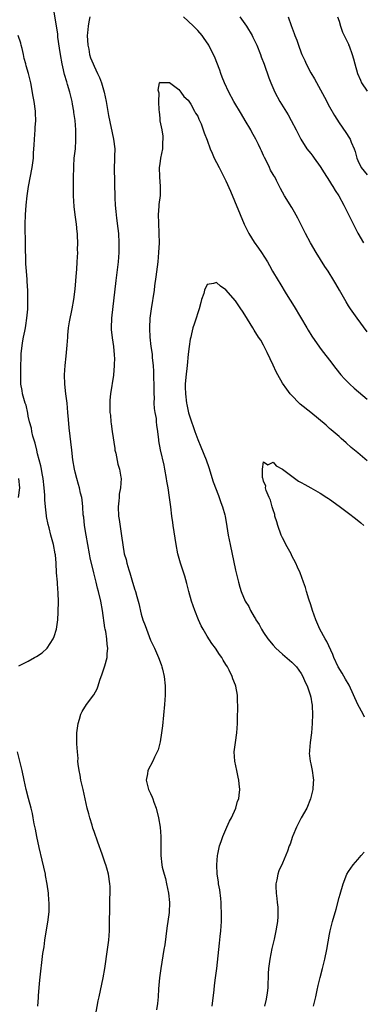
# Model space of a CAD drawing. Units: inches. Extents: x 2586000 to 2589000, y 1551000 to 1554000.
# Drawn here: x 2587987 to 2588060, y 1553021 to 1553230 of the extents above; entities that cross this region are included whole.
import ezdxf

# ---------------------------------------------------------------- set-up
doc = ezdxf.new("R2010")
doc.units = ezdxf.units.IN
doc.header["$MEASUREMENT"] = 0
doc.layers.add('LD25861551_10ft', color=52, linetype='Continuous')

msp = doc.modelspace()

# ---------------------------------------------------------------- linework, layer by layer
at = {"layer": 'LD25861551_10ft'}
for points, elevation in [([(2588002.92, 1553017), (2588003.88, 1553022.12), (2588004.05, 1553023), (2588004.94, 1553027), (2588005.3, 1553029), (2588005.86, 1553033), (2588006.1, 1553035), (2588006.25, 1553037), (2588006.3, 1553038.3), (2588006.38, 1553046.38), (2588006.35, 1553047), (2588006.08, 1553049), (2588005.74, 1553050.26), (2588005.49, 1553051), (2588005.34, 1553051.34), (2588005, 1553052.44), (2588004.84, 1553052.84), (2588004.71, 1553053.29), (2588003.78, 1553055.78), (2588003, 1553058.08), (2588002.75, 1553058.75), (2588002.57, 1553059.43), (2588002.08, 1553061), (2588001.85, 1553061.85), (2588001.56, 1553063), (2588000.69, 1553067), (2588000.22, 1553069), (2588000.04, 1553070.04), (2587999.8, 1553071), (2587999.61, 1553072.39), (2587999.58, 1553073), (2587999.59, 1553073.59), (2587999.45, 1553075), (2587999.32, 1553076.68), (2587999.33, 1553079), (2587999.52, 1553080.48), (2587999.6, 1553081), (2587999.91, 1553081.91), (2588000.21, 1553083), (2588000.45, 1553083.55), (2588001.42, 1553085), (2588002.95, 1553087.05), (2588003.62, 1553088.38), (2588003.86, 1553089), (2588004.23, 1553090.23), (2588004.52, 1553091), (2588004.67, 1553091.33), (2588005.17, 1553092.83), (2588005.27, 1553093.27), (2588005.79, 1553095), (2588005.8, 1553095.8), (2588005.95, 1553097), (2588005.77, 1553097.77), (2588005.7, 1553099), (2588005.46, 1553100.54), (2588005.35, 1553101), (2588005.29, 1553101.29), (2588004.78, 1553105), (2588004.41, 1553107), (2588003.96, 1553109), (2588003.75, 1553109.75), (2588003.44, 1553111), (2588002.92, 1553113), (2588002.18, 1553116.18), (2588002.05, 1553117), (2588001.3, 1553121), (2588000.98, 1553123), (2588000.79, 1553124.79), (2588000.7, 1553125.3), (2588000.6, 1553127), (2588000.48, 1553128.48), (2588000.38, 1553129), (2588000.14, 1553129.86), (2587999.91, 1553131), (2587999.72, 1553131.72), (2587999.32, 1553133), (2587999, 1553134.33), (2587998.85, 1553135), (2587998.52, 1553137), (2587998.26, 1553139), (2587997.73, 1553143.73), (2587997.55, 1553145.55), (2587997.46, 1553147), (2587997.28, 1553149), (2587997.03, 1553150.97), (2587996.79, 1553153), (2587996.73, 1553155), (2587996.87, 1553157), (2587997.1, 1553159), (2587997.3, 1553161.3), (2587997.4, 1553163), (2587997.46, 1553163.46), (2587997.58, 1553165), (2587997.76, 1553166.24), (2587998.35, 1553169), (2587998.73, 1553171), (2587999, 1553173.21), (2587999.27, 1553176.73), (2587999.34, 1553177.34), (2587999.44, 1553179), (2587999.52, 1553181), (2587999.51, 1553181.51), (2587999.53, 1553183), (2587999.49, 1553184.51), (2587999.45, 1553185), (2587999.39, 1553185.39), (2587999.25, 1553187), (2587998.99, 1553188.99), (2587998.77, 1553190.77), (2587998.64, 1553193), (2587998.61, 1553194.61), (2587998.61, 1553196.61), (2587998.68, 1553199.32), (2587998.79, 1553201), (2587999.02, 1553203), (2587999.16, 1553204.84), (2587999.14, 1553207), (2587998.97, 1553209), (2587998.72, 1553210.72), (2587998.7, 1553211), (2587998.44, 1553212.44), (2587998.35, 1553213), (2587997.85, 1553215), (2587997.36, 1553216.64), (2587997.18, 1553217.18), (2587996.74, 1553218.74), (2587996.36, 1553220.36), (2587996.24, 1553221), (2587995.88, 1553223), (2587995.67, 1553224.33), (2587995.33, 1553226.67), (2587995.28, 1553227.28), (2587994.48, 1553232.48)], 7840), ([(2588002.08, 1553231), (2588001.92, 1553229.92), (2588001.73, 1553229), (2588001.63, 1553227.63), (2588001.56, 1553227), (2588001.66, 1553225), (2588001.85, 1553224.15), (2588002.06, 1553223), (2588002.27, 1553222.27), (2588002.77, 1553221), (2588003, 1553220.5), (2588003.75, 1553219), (2588004.14, 1553218.14), (2588004.6, 1553217), (2588005.15, 1553215), (2588005.54, 1553213), (2588005.76, 1553211.76), (2588006.08, 1553210.08), (2588007.15, 1553205), (2588007.37, 1553203), (2588007.34, 1553201.34), (2588007.34, 1553200.66), (2588007.27, 1553199), (2588007.4, 1553192.6), (2588007.48, 1553191), (2588007.64, 1553189.64), (2588007.69, 1553189), (2588007.77, 1553188.23), (2588008.06, 1553186.06), (2588008.16, 1553185), (2588008.28, 1553183), (2588008.26, 1553181), (2588008.1, 1553179), (2588007.59, 1553175), (2588006.69, 1553167), (2588006.63, 1553165), (2588006.65, 1553164.65), (2588006.83, 1553162.83), (2588007.11, 1553161), (2588007.25, 1553159.25), (2588007.29, 1553159), (2588007.3, 1553158.7), (2588007.28, 1553157), (2588007.09, 1553154.91), (2588006.48, 1553151), (2588006.36, 1553149.64), (2588006.32, 1553149), (2588006.36, 1553148.36), (2588006.36, 1553147), (2588006.46, 1553146.46), (2588006.57, 1553145), (2588006.64, 1553144.64), (2588006.85, 1553143), (2588007.37, 1553139.37), (2588007.44, 1553139), (2588007.6, 1553138.4), (2588008.04, 1553136.04), (2588008.41, 1553135), (2588008.69, 1553133.31), (2588008.73, 1553133), (2588008.6, 1553131), (2588008.35, 1553129.65), (2588008.29, 1553129), (2588008.24, 1553128.24), (2588008.11, 1553127), (2588008.2, 1553125), (2588008.29, 1553124.29), (2588008.84, 1553120.84), (2588009.07, 1553118.93), (2588009.42, 1553117), (2588009.79, 1553115.79), (2588009.97, 1553115), (2588010.36, 1553113.64), (2588010.57, 1553113), (2588011, 1553111.46), (2588011.6, 1553109.6), (2588011.77, 1553109), (2588012.05, 1553107.95), (2588012.33, 1553107), (2588012.47, 1553106.47), (2588013, 1553104.23), (2588013.38, 1553103), (2588013.83, 1553101.83), (2588014.1, 1553101), (2588015, 1553098.71), (2588015.81, 1553097), (2588016.68, 1553095), (2588017, 1553094.06), (2588017.29, 1553093.29), (2588017.39, 1553093), (2588017.5, 1553092.5), (2588017.87, 1553091), (2588018.1, 1553089), (2588018.09, 1553087), (2588017.95, 1553085), (2588017.5, 1553080.5), (2588017.3, 1553079), (2588017, 1553077.14), (2588016.57, 1553075.43), (2588016.42, 1553075), (2588015.85, 1553073.85), (2588015.47, 1553073), (2588014.42, 1553071), (2588014.32, 1553070.32), (2588014.06, 1553069), (2588014.54, 1553067), (2588015, 1553066.12), (2588015.35, 1553065.35), (2588015.45, 1553065), (2588015.67, 1553064.33), (2588016.18, 1553063), (2588016.7, 1553061), (2588017.02, 1553059), (2588017.15, 1553057), (2588017.18, 1553053), (2588017.37, 1553051), (2588017.47, 1553050.53), (2588017.85, 1553049), (2588018.13, 1553048.13), (2588018.38, 1553047), (2588018.8, 1553045), (2588019.02, 1553043), (2588018.91, 1553040.91), (2588018.43, 1553037.57), (2588017.99, 1553034.01), (2588017.84, 1553033), (2588017.17, 1553029), (2588016.9, 1553027), (2588016.7, 1553024.7), (2588016.58, 1553023), (2588016.43, 1553021.57), (2588016.23, 1553020.23)], 7830), ([(2588061, 1553164.11), (2588058.82, 1553167), (2588057.42, 1553169), (2588057, 1553169.67), (2588056.5, 1553170.5), (2588055.1, 1553173), (2588054.31, 1553174.31), (2588053.91, 1553175), (2588052.67, 1553177), (2588052.01, 1553178.01), (2588050.15, 1553181), (2588048.98, 1553183), (2588047.91, 1553185), (2588046.26, 1553188.26), (2588045.56, 1553189.56), (2588045, 1553190.5), (2588043.45, 1553193), (2588042.59, 1553194.59), (2588041.74, 1553196.26), (2588041.34, 1553197), (2588041.2, 1553197.2), (2588041, 1553197.56), (2588040.46, 1553198.46), (2588040.23, 1553199), (2588039.52, 1553200.48), (2588039.16, 1553201.16), (2588039, 1553201.54), (2588038.53, 1553202.53), (2588038.33, 1553203), (2588037.88, 1553203.88), (2588037.36, 1553205), (2588036.52, 1553206.52), (2588036.28, 1553207), (2588035.1, 1553209), (2588034.3, 1553210.3), (2588032.68, 1553213), (2588031.6, 1553215), (2588030.66, 1553217), (2588030.21, 1553218.21), (2588029.89, 1553219), (2588029.68, 1553219.68), (2588028.57, 1553222.57), (2588027.64, 1553224.36), (2588027.33, 1553225), (2588027.2, 1553225.2), (2588026.39, 1553226.39), (2588025.93, 1553227), (2588025, 1553228.08), (2588024.11, 1553229), (2588023, 1553230.07), (2588021.97, 1553231)], 7830), ([(2588033.92, 1553231), (2588035, 1553229.52), (2588035.36, 1553229), (2588036.56, 1553227), (2588036.71, 1553226.71), (2588037.53, 1553225), (2588038.33, 1553223), (2588038.5, 1553222.5), (2588039.08, 1553220.92), (2588040.08, 1553218.08), (2588040.51, 1553217), (2588041.36, 1553215), (2588042.42, 1553213), (2588044.18, 1553210.18), (2588044.82, 1553209), (2588045.87, 1553207), (2588046.9, 1553205), (2588048.17, 1553203), (2588049, 1553201.97), (2588049.42, 1553201.42), (2588049.7, 1553201), (2588051, 1553199.24), (2588051.86, 1553197.86), (2588053, 1553196.09), (2588053.4, 1553195.4), (2588053.7, 1553195), (2588054.15, 1553194.15), (2588054.96, 1553193), (2588056.04, 1553191), (2588058.35, 1553186.35), (2588059, 1553185.06), (2588060.21, 1553183)], 7840), ([(2588044.2, 1553231), (2588044.85, 1553229.15), (2588045.49, 1553227.49), (2588045.64, 1553227), (2588046.03, 1553226.03), (2588046.38, 1553225), (2588047, 1553223.35), (2588047.14, 1553223), (2588047.73, 1553221.73), (2588048.03, 1553221), (2588049, 1553219.14), (2588049.81, 1553217.81), (2588051.94, 1553213.94), (2588053, 1553211.92), (2588054.05, 1553210.05), (2588055, 1553208.47), (2588056.42, 1553206.42), (2588057.22, 1553205.22), (2588057.35, 1553205), (2588057.6, 1553204.4), (2588058.25, 1553203), (2588058.44, 1553202.44), (2588058.81, 1553201), (2588059, 1553200.51), (2588059.71, 1553199), (2588061, 1553197.49)], 7850), ([(2588054.67, 1553231), (2588055, 1553230.05), (2588055.31, 1553229), (2588055.73, 1553227.73), (2588056.13, 1553227), (2588057, 1553225.21), (2588057.05, 1553225.05), (2588057.16, 1553224.84), (2588057.79, 1553223), (2588058.05, 1553222.05), (2588058.39, 1553221), (2588058.94, 1553219), (2588059.55, 1553217.55), (2588059.8, 1553217), (2588061, 1553215.19)], 7860), ([(2587987, 1553093.25), (2587989, 1553094.25), (2587990.37, 1553095), (2587990.8, 1553095.2), (2587992, 1553096), (2587993.01, 1553096.99), (2587994.34, 1553099), (2587994.52, 1553099.48), (2587995.01, 1553101), (2587995.27, 1553103), (2587995.38, 1553104.62), (2587995.42, 1553107), (2587995.39, 1553108.61), (2587995.36, 1553109), (2587995.32, 1553109.32), (2587995.21, 1553111), (2587995.05, 1553113), (2587994.93, 1553115), (2587994.78, 1553116.78), (2587994.75, 1553117), (2587994.36, 1553119), (2587993.82, 1553121), (2587993.44, 1553122.56), (2587993.24, 1553123.24), (2587992.92, 1553124.92), (2587992.91, 1553125.09), (2587992.67, 1553127), (2587992.51, 1553128.51), (2587992.55, 1553129), (2587992.55, 1553129.45), (2587992.42, 1553131), (2587992.18, 1553133), (2587991.97, 1553134.03), (2587991.81, 1553135), (2587991.67, 1553135.67), (2587991, 1553138.25), (2587990.82, 1553139), (2587990.5, 1553140.5), (2587990.02, 1553141.98), (2587989.8, 1553143), (2587989.68, 1553143.68), (2587989.28, 1553145), (2587989, 1553146.26), (2587988.9, 1553146.9), (2587988.55, 1553148.55), (2587988.36, 1553149), (2587988.05, 1553149.95), (2587987.79, 1553151), (2587987.7, 1553151.7), (2587987.48, 1553153), (2587987.42, 1553155.42), (2587987.43, 1553157), (2587987.49, 1553158.51), (2587987.49, 1553159.49), (2587987.77, 1553161.77), (2587988.03, 1553163), (2587988.27, 1553164.27), (2587988.43, 1553165), (2587988.49, 1553165.51), (2587988.75, 1553167), (2587988.93, 1553168.93), (2587988.96, 1553170.96), (2587988.92, 1553172.92), (2587988.82, 1553174.82), (2587988.77, 1553175.23), (2587988.63, 1553177), (2587988.54, 1553178.54), (2587988.49, 1553179), (2587988.48, 1553180.48), (2587988.44, 1553181), (2587988.47, 1553182.47), (2587988.39, 1553187), (2587988.43, 1553189), (2587988.57, 1553191), (2587988.79, 1553193), (2587989.07, 1553195), (2587989.87, 1553199), (2587990.01, 1553199.99), (2587990.11, 1553201), (2587990.14, 1553202.14), (2587990.28, 1553203.72), (2587990.33, 1553205), (2587990.48, 1553207), (2587990.5, 1553207.5), (2587990.61, 1553209), (2587990.57, 1553210.57), (2587990.55, 1553211), (2587990.29, 1553213), (2587990.1, 1553214.1), (2587989.55, 1553217), (2587989.08, 1553219), (2587988.61, 1553220.61), (2587988.52, 1553221), (2587988.18, 1553222.18), (2587988.02, 1553223), (2587987.75, 1553224.25), (2587987.55, 1553225), (2587987.43, 1553225.43), (2587986.9, 1553227)], 7850), ([(2588028.07, 1553021), (2588028.5, 1553024.5), (2588028.59, 1553025.41), (2588028.8, 1553027), (2588029.03, 1553029.03), (2588029.45, 1553033), (2588029.61, 1553034.39), (2588029.79, 1553035.79), (2588029.92, 1553037), (2588030.05, 1553039), (2588030.05, 1553041), (2588029.99, 1553042.01), (2588029.95, 1553043), (2588029.88, 1553043.88), (2588029.67, 1553045.67), (2588029.44, 1553047), (2588029.4, 1553047.4), (2588029.15, 1553049), (2588029.06, 1553051), (2588029.23, 1553053), (2588029.28, 1553053.28), (2588029.65, 1553055), (2588029.95, 1553055.95), (2588030.3, 1553057), (2588031.19, 1553059), (2588031.72, 1553060.28), (2588032.14, 1553061), (2588033.09, 1553063), (2588033.47, 1553064.53), (2588033.7, 1553065), (2588033.8, 1553065.8), (2588033.91, 1553067), (2588033.83, 1553068.17), (2588033.73, 1553069), (2588033.58, 1553069.58), (2588033.3, 1553071), (2588032.87, 1553073), (2588032.76, 1553075), (2588033, 1553077), (2588033.31, 1553079), (2588033.46, 1553081), (2588033.47, 1553081.47), (2588033.49, 1553085), (2588033.46, 1553085.46), (2588033.42, 1553087), (2588033.09, 1553088.91), (2588033, 1553089.17), (2588032.47, 1553090.47), (2588032.32, 1553091), (2588031.67, 1553092.33), (2588031.31, 1553093), (2588031, 1553093.51), (2588030.42, 1553094.42), (2588030.09, 1553095), (2588029.64, 1553095.64), (2588028.75, 1553097), (2588028.01, 1553098.01), (2588027, 1553099.55), (2588026.16, 1553101), (2588025.75, 1553101.75), (2588025.18, 1553103), (2588024.37, 1553105), (2588023.68, 1553107), (2588023.14, 1553109), (2588022.71, 1553110.71), (2588022.25, 1553112.25), (2588021.34, 1553115), (2588020.79, 1553117), (2588020.41, 1553119), (2588019.78, 1553123), (2588019.69, 1553123.69), (2588019.5, 1553125), (2588019.28, 1553127), (2588019.02, 1553129), (2588018.7, 1553131), (2588018.44, 1553132.44), (2588018.38, 1553133), (2588018.02, 1553135), (2588017.86, 1553135.86), (2588017.1, 1553139.1), (2588016.77, 1553141), (2588016.76, 1553141.24), (2588016.54, 1553143), (2588016.29, 1553144.29), (2588016.28, 1553145), (2588016.23, 1553145.77), (2588015.96, 1553147), (2588015.83, 1553147.83), (2588015.78, 1553149), (2588015.8, 1553150.2), (2588015.77, 1553151), (2588015.76, 1553153), (2588015.69, 1553154.31), (2588015.7, 1553155.7), (2588015.6, 1553157), (2588015.42, 1553158.58), (2588015.37, 1553159.37), (2588015.11, 1553161), (2588014.88, 1553163), (2588014.83, 1553164.83), (2588014.81, 1553165), (2588014.93, 1553167), (2588015, 1553167.54), (2588015.2, 1553169), (2588015.81, 1553173), (2588015.93, 1553173.93), (2588016.2, 1553175.8), (2588016.57, 1553179), (2588016.78, 1553181), (2588016.88, 1553183), (2588016.85, 1553185), (2588016.74, 1553187.26), (2588016.71, 1553189), (2588016.83, 1553190.83), (2588016.83, 1553191.17), (2588017.07, 1553193.07), (2588017.13, 1553195), (2588016.93, 1553197), (2588016.9, 1553199), (2588017, 1553199.76), (2588017.2, 1553201), (2588017.58, 1553203), (2588017.6, 1553204.4), (2588017.66, 1553205), (2588017.64, 1553205.64), (2588017.42, 1553207), (2588017.05, 1553208.95), (2588017.05, 1553209.05), (2588017, 1553209.44), (2588016.88, 1553210.88), (2588016.83, 1553211.17), (2588016.78, 1553213), (2588016.8, 1553214.8), (2588016.6, 1553215.4), (2588016.91, 1553217), (2588017, 1553217.15), (2588017.06, 1553217.06), (2588019, 1553217.06), (2588019.03, 1553217.03), (2588021, 1553215.56), (2588021.44, 1553215), (2588022.05, 1553214.05), (2588023, 1553213.3), (2588023.11, 1553213.11), (2588023.51, 1553212.49), (2588024.35, 1553211), (2588024.53, 1553210.53), (2588025, 1553209.88), (2588025.24, 1553209.24), (2588025.39, 1553209), (2588025.7, 1553208.3), (2588026.17, 1553207), (2588026.37, 1553206.37), (2588027, 1553204.85), (2588027.63, 1553203), (2588028.04, 1553202.04), (2588028.51, 1553201), (2588029, 1553200.1), (2588029.53, 1553199), (2588030.05, 1553198.05), (2588030.58, 1553197), (2588031, 1553196.2), (2588031.99, 1553193.99), (2588034.87, 1553187), (2588035, 1553186.71), (2588035.88, 1553185), (2588037, 1553183.14), (2588037.9, 1553181.9), (2588038.54, 1553181), (2588039.79, 1553179), (2588040.23, 1553178.23), (2588040.91, 1553177), (2588042.09, 1553175), (2588042.45, 1553174.45), (2588043.81, 1553172.19), (2588045.49, 1553169.49), (2588048.18, 1553165), (2588048.47, 1553164.47), (2588049.22, 1553163.22), (2588050.85, 1553160.85), (2588051, 1553160.68), (2588051.72, 1553159.72), (2588053, 1553158.11), (2588054.32, 1553156.32), (2588055.39, 1553155), (2588056.14, 1553154.14), (2588057.28, 1553153), (2588058.19, 1553152.19), (2588061, 1553149.86)], 7820), ([(2588061, 1553136.72), (2588059, 1553138.45), (2588058.31, 1553139), (2588057.6, 1553139.6), (2588056.55, 1553140.55), (2588055.49, 1553141.49), (2588055, 1553141.9), (2588053.77, 1553143), (2588053.35, 1553143.35), (2588053, 1553143.6), (2588052.29, 1553144.29), (2588049.01, 1553147.01), (2588046.78, 1553148.78), (2588046.55, 1553149), (2588045, 1553150.6), (2588044.66, 1553151), (2588043.93, 1553151.93), (2588043, 1553153.25), (2588041.98, 1553155), (2588041.64, 1553155.64), (2588041, 1553157.03), (2588039.78, 1553159.78), (2588039, 1553161.3), (2588038.37, 1553162.37), (2588037.94, 1553163), (2588037, 1553164.51), (2588036.68, 1553165), (2588035, 1553167.77), (2588034.49, 1553168.49), (2588034.18, 1553169), (2588033, 1553170.71), (2588031, 1553173.04), (2588029.85, 1553173.85), (2588029, 1553174.58), (2588028.37, 1553174.37), (2588027, 1553174.15), (2588026.42, 1553173), (2588026.27, 1553172.27), (2588025.84, 1553171), (2588025.64, 1553170.36), (2588025.32, 1553169), (2588025, 1553168.15), (2588024.64, 1553167), (2588024.22, 1553165.78), (2588023.99, 1553165), (2588023.69, 1553163.69), (2588023.51, 1553163), (2588023.42, 1553162.58), (2588023.18, 1553161), (2588023, 1553159.39), (2588022.76, 1553157), (2588022.48, 1553154.48), (2588022.37, 1553153), (2588022.37, 1553152.37), (2588022.41, 1553151), (2588022.64, 1553149), (2588022.72, 1553148.72), (2588023.08, 1553146.92), (2588023.69, 1553145), (2588024.07, 1553144.07), (2588024.37, 1553143), (2588025, 1553141.25), (2588025.69, 1553139.69), (2588026.77, 1553137), (2588027.33, 1553135.33), (2588028.29, 1553132.29), (2588029.39, 1553129.39), (2588029.57, 1553129), (2588029.89, 1553127.89), (2588030.27, 1553127), (2588030.74, 1553125.26), (2588030.8, 1553125), (2588031.21, 1553122.79), (2588031.5, 1553121), (2588031.86, 1553119), (2588033, 1553113.58), (2588033.63, 1553111), (2588033.97, 1553109.97), (2588034.24, 1553109), (2588035.09, 1553107), (2588035.83, 1553105.83), (2588036.21, 1553105), (2588037, 1553103.63), (2588037.24, 1553103.24), (2588037.36, 1553103), (2588038.02, 1553102.02), (2588038.56, 1553101), (2588039, 1553100.32), (2588039.9, 1553099), (2588041, 1553097.62), (2588041.58, 1553097), (2588043, 1553095.69), (2588045, 1553094.02), (2588045.5, 1553093.5), (2588045.96, 1553093), (2588047, 1553091.61), (2588047.34, 1553091), (2588047.8, 1553089.8), (2588048.25, 1553089), (2588048.91, 1553087.09), (2588049, 1553086.6), (2588049.21, 1553085.21), (2588049.28, 1553085), (2588049.32, 1553084.68), (2588049.39, 1553083), (2588049.32, 1553081), (2588049.14, 1553079), (2588048.89, 1553077), (2588048.76, 1553075.24), (2588048.71, 1553075), (2588048.69, 1553074.69), (2588048.86, 1553073), (2588049, 1553072.43), (2588049.3, 1553071), (2588049.5, 1553069.5), (2588049.55, 1553069), (2588049.5, 1553068.5), (2588049.44, 1553067), (2588048.97, 1553065), (2588048.15, 1553063), (2588047, 1553060.96), (2588046.32, 1553059.68), (2588045.95, 1553059), (2588045.19, 1553057.19), (2588045.11, 1553057), (2588044.63, 1553055.37), (2588044.45, 1553055), (2588044.09, 1553053.91), (2588043, 1553051.38), (2588042.25, 1553049.75), (2588042.02, 1553049), (2588041.81, 1553047.81), (2588041.6, 1553047), (2588041.58, 1553046.42), (2588041.64, 1553045), (2588041.83, 1553043.83), (2588041.9, 1553043), (2588042.01, 1553042.01), (2588042.03, 1553041), (2588042.01, 1553040.01), (2588041.92, 1553039), (2588041.77, 1553038.23), (2588041.6, 1553037), (2588041.2, 1553035.2), (2588040.74, 1553033.26), (2588040.28, 1553031), (2588040.02, 1553029), (2588039.96, 1553027.96), (2588039.87, 1553025), (2588039.73, 1553023.73), (2588039.63, 1553023), (2588039.5, 1553022.5), (2588039.17, 1553021)], 7810), ([(2588060.38, 1553082.38), (2588060.11, 1553083), (2588059.03, 1553085), (2588057.14, 1553089.14), (2588056.41, 1553090.41), (2588055.67, 1553091.67), (2588054.85, 1553093), (2588053.91, 1553095), (2588053.66, 1553095.66), (2588052.41, 1553098.41), (2588052.05, 1553099), (2588050.96, 1553101), (2588050.06, 1553103), (2588049.36, 1553105), (2588049, 1553106.19), (2588048.6, 1553107.4), (2588048.1, 1553109), (2588047.86, 1553109.86), (2588047.47, 1553111), (2588046.74, 1553113), (2588046.19, 1553114.19), (2588045.86, 1553115), (2588045, 1553116.6), (2588044.81, 1553117), (2588043.72, 1553119), (2588043.49, 1553119.49), (2588043, 1553120.38), (2588042.7, 1553121), (2588041.98, 1553123), (2588041.8, 1553123.8), (2588041.4, 1553125), (2588041.35, 1553125.35), (2588041, 1553126.32), (2588040.79, 1553127), (2588040.42, 1553128.42), (2588040.15, 1553129), (2588039.55, 1553130.45), (2588039.42, 1553131), (2588039.45, 1553131.45), (2588039, 1553132.38), (2588038.88, 1553132.88), (2588038.83, 1553133), (2588038.78, 1553133.22), (2588038.73, 1553135), (2588039, 1553136.55), (2588039.92, 1553135.92), (2588041, 1553136.46), (2588041.67, 1553135.67), (2588043, 1553135), (2588045, 1553133.47), (2588046.42, 1553132.42), (2588047, 1553132.17), (2588047.72, 1553131.72), (2588049, 1553131.05), (2588051, 1553129.9), (2588052.39, 1553129), (2588052.75, 1553128.75), (2588053, 1553128.6), (2588055, 1553127.15), (2588057, 1553125.68), (2588058.52, 1553124.52), (2588059.62, 1553123.62), (2588060.25, 1553123)], 7800), ([(2587986.96, 1553129), (2587987.24, 1553131), (2587986.99, 1553133.01)], 7860), ([(2587991.06, 1553021), (2587991.17, 1553022.83), (2587991.22, 1553023.22), (2587991.35, 1553025), (2587991.5, 1553026.5), (2587992.15, 1553032.15), (2587992.38, 1553033.62), (2587992.53, 1553035), (2587992.8, 1553036.8), (2587993.17, 1553038.83), (2587993.43, 1553041), (2587993.47, 1553043), (2587993.42, 1553043.42), (2587993.33, 1553045), (2587993.07, 1553046.93), (2587992.71, 1553048.71), (2587992.67, 1553049), (2587991.99, 1553051.99), (2587991.33, 1553054.67), (2587990.82, 1553057), (2587990.54, 1553058.54), (2587990.3, 1553059.7), (2587990.09, 1553061), (2587989.9, 1553061.9), (2587989.65, 1553063), (2587989.06, 1553065.06), (2587988.55, 1553067), (2587988.12, 1553069), (2587987.72, 1553071), (2587987.25, 1553073), (2587986.74, 1553075)], 7850), ([(2588049.6, 1553021), (2588049.85, 1553022.15), (2588050.07, 1553023), (2588050.39, 1553024.39), (2588050.6, 1553025.4), (2588051, 1553027.1), (2588051.49, 1553029), (2588051.97, 1553031), (2588052.4, 1553033), (2588053, 1553036.28), (2588053.15, 1553037), (2588053.63, 1553039), (2588054.38, 1553041.62), (2588055, 1553044.04), (2588055.23, 1553044.77), (2588055.88, 1553047), (2588056.65, 1553049), (2588057, 1553049.58), (2588057.98, 1553051), (2588059, 1553052.14), (2588059.71, 1553053), (2588060.31, 1553053.69)], 7800)]:
    msp.add_lwpolyline(points, dxfattribs=dict(at, elevation=elevation))

doc.saveas('drawing.dxf')
